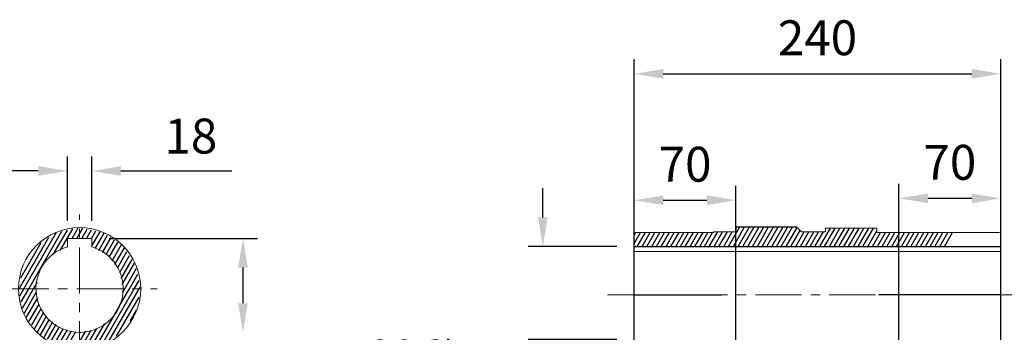
# Model space of a CAD drawing. Extents: x 113 to 3827, y -692 to 1987.
# Drawn here: x 2178 to 2726, y -135 to 39 of the extents above; entities that cross this region are included whole.
import ezdxf

# ---------------------------------------------------------------- set-up
doc = ezdxf.new("R2010")
doc.units = 0
doc.header["$MEASUREMENT"] = 0
doc.linetypes.add('CENTER', pattern=[50.8, 31.75, -6.35, 6.35, -6.35])
doc.layers.add('AM_0', color=7, linetype='Continuous', lineweight=50)
doc.layers.add('CENTER', color=1, linetype='CENTER')
doc.styles.add('MX_NOTE_STANDARD', font='txt.shx', dxfattribs={"height": 3.15, "bigfont": 'extfont.shx'})
doc.dimstyles.new('MXDIMSTYLE', dxfattribs={"dimtxt": 3.15, "dimasz": 2.5, "dimexe": 1.5, "dimexo": 1, "dimgap": 1, "dimtad": 1, "dimdec": 4, "dimdsep": 46, "dimtxsty": 'MX_NOTE_STANDARD', "dimcen": 2.5, "dimadec": 0, "dimazin": 0, "dimtfac": 1, "dimtdec": 4, "dimtmove": 2, "dimatfit": 3, "dimfxl": 0, "dimtolj": 1, "dimarcsym": 0})

# ---------------------------------------------------------------- blocks, each defined once
blk = doc.blocks.new('*D501')
at = {"color": 3, "linetype": 'Continuous', "lineweight": -2}
for p, q in [((764.46, -1.61), (764.46, 107.5)), ((1016.48, -0.5), (1016.48, 107.5)), ((784.46, 97.5), (996.48, 97.5))]:
    blk.add_line(p, q, dxfattribs=at)
at = {"color": 3}
for points in [[(784.46, 100.83), (784.46, 94.16), (764.46, 97.5)], [(996.48, 94.16), (996.48, 100.83), (1016.48, 97.5)]]:
    blk.add_solid(points, dxfattribs=at)
at = {"layer": 'DEFPOINTS', "color": 0}
for p in [(1016.48, 97.5), (1016.48, -12.5), (764.46, -13.61)]:
    blk.add_point(p, dxfattribs=at)
at = {"color": 3, "insert": (890.47, 122.26), "char_height": 24, "attachment_point": 5}
blk.add_mtext('\\A1;240', dxfattribs=at)
blk = doc.blocks.new('*D502')
at = {"color": 3, "linetype": 'Continuous', "lineweight": -2}
for p, q in [((701.72, -1.19), (701.72, 18.81)), ((752.46, -21.19), (691.72, -21.19)), ((752.46, -85.15), (691.72, -85.15)), ((701.72, -105.15), (701.72, -125.15)), ((701.72, -125.15), (578.48, -125.15))]:
    blk.add_line(p, q, dxfattribs=at)
at = {"color": 3}
for points in [[(698.38, -1.19), (705.05, -1.19), (701.72, -21.19)], [(705.05, -105.15), (698.38, -105.15), (701.72, -85.15)]]:
    blk.add_solid(points, dxfattribs=at)
at = {"layer": 'DEFPOINTS', "color": 0}
for p in [(764.46, -21.19), (701.72, -85.15), (764.46, -85.15)]:
    blk.add_point(p, dxfattribs=at)
at = {"color": 3, "insert": (634.1, -97.45), "char_height": 24, "attachment_point": 5}
blk.add_mtext('\\A1;60%%C H7', dxfattribs=at)
blk = doc.blocks.new('*D503')
at = {"color": 3, "linetype": 'Continuous', "lineweight": -2}
for p, q in [((764.46, -85.72), (764.46, 20.57)), ((834.46, -85.72), (834.46, 20.57)), ((784.46, 10.57), (814.46, 10.57))]:
    blk.add_line(p, q, dxfattribs=at)
at = {"color": 3}
for points in [[(784.46, 13.9), (784.46, 7.23), (764.46, 10.57)], [(814.46, 7.23), (814.46, 13.9), (834.46, 10.57)]]:
    blk.add_solid(points, dxfattribs=at)
at = {"layer": 'DEFPOINTS', "color": 0}
for p in [(834.46, 10.57), (764.46, -97.72), (834.46, -97.72)]:
    blk.add_point(p, dxfattribs=at)
at = {"color": 3, "insert": (799.46, 35.33), "char_height": 24, "attachment_point": 5}
blk.add_mtext('\\A1;70', dxfattribs=at)
blk = doc.blocks.new('*D504')
at = {"color": 3, "linetype": 'Continuous', "lineweight": -2}
for p, q in [((946.48, -85.72), (946.48, 21.88)), ((1016.48, -85.72), (1016.48, 21.88)), ((996.48, 11.88), (966.48, 11.88))]:
    blk.add_line(p, q, dxfattribs=at)
at = {"color": 3}
for points in [[(966.48, 15.21), (966.48, 8.54), (946.48, 11.88)], [(996.48, 8.54), (996.48, 15.21), (1016.48, 11.88)]]:
    blk.add_solid(points, dxfattribs=at)
at = {"layer": 'DEFPOINTS', "color": 0}
for p in [(946.48, 11.88), (946.48, -97.72), (1016.48, -97.72)]:
    blk.add_point(p, dxfattribs=at)
at = {"color": 3, "insert": (981.48, 36.64), "char_height": 24, "attachment_point": 5}
blk.add_mtext('\\A1;70', dxfattribs=at)
blk = doc.blocks.new('OUPUT 123 3D')
at = {"color": 3, "linetype": 'Continuous'}
for p, q in [((374.89, -3.68), (374.89, 40.7)), ((391.69, -3.68), (391.69, 40.7)), ((354.89, 30.7), (334.89, 30.7)), ((411.69, 30.7), (487.85, 30.7)), ((403.69, -15.68), (505.58, -15.68)), ((764.46, -85.15), (764.46, -21.19)), ((764.46, -85.15), (764.46, -21.19)), ((495.58, -35.68), (495.58, -60.24)), ((764.46, -54.55), (824.46, -54.55)), ((1016.48, -54.55), (932.48, -54.55))]:
    blk.add_line(p, q, dxfattribs=at)
at = {"color": 7, "linetype": 'Continuous'}
for p, q in [((345.02, -50.24), (367.45, -11.39)), ((348.32, -50.24), (371.18, -10.65)), ((365.21, -26.71), (374.91, -9.91)), ((370.02, -24.09), (378.63, -9.17)), ((378.17, -15.68), (382.36, -8.42)), ((381.47, -15.68), (383.29, -12.54)), ((383.29, -12.54), (385.51, -8.68)), ((384.77, -15.68), (388.47, -9.27)), ((388.07, -15.68), (391.43, -9.86)), ((391.37, -15.68), (394.39, -10.45)), ((391.69, -20.85), (397.35, -11.04)), ((393.94, -22.66), (400.12, -11.95)), ((764.46, -13.55), (765.58, -11.61)), ((764.46, -19.26), (768.88, -11.61)), ((766.65, -21.19), (772.19, -11.6)), ((769.95, -21.19), (775.49, -11.6)), ((773.25, -21.19), (778.79, -11.59)), ((776.55, -21.19), (782.09, -11.58)), ((779.85, -21.19), (785.4, -11.58)), ((783.15, -21.19), (788.7, -11.57)), ((786.44, -21.19), (792, -11.57)), ((789.74, -21.19), (795.31, -11.56)), ((793.04, -21.19), (798.61, -11.55)), ((796.34, -21.19), (801.91, -11.55)), ((799.64, -21.19), (805.22, -11.54)), ((802.94, -21.19), (808.52, -11.54)), ((806.24, -21.19), (811.82, -11.53)), ((809.54, -21.19), (815.12, -11.52)), ((812.84, -21.19), (818.43, -11.52)), ((816.14, -21.19), (821.93, -11.17)), ((819.44, -21.19), (825.23, -11.17)), ((822.74, -21.19), (828.53, -11.17)), ((826.04, -21.19), (831.83, -11.17)), ((829.34, -21.19), (837.09, -7.77)), ((832.64, -21.19), (840.39, -7.77)), ((835.94, -21.19), (843.69, -7.77)), ((839.24, -21.19), (846.99, -7.77)), ((842.54, -21.19), (850.29, -7.77)), ((845.84, -21.19), (853.59, -7.77)), ((849.14, -21.19), (856.88, -7.77)), ((852.44, -21.19), (860.18, -7.77)), ((855.74, -21.19), (863.48, -7.77)), ((859.04, -21.19), (866.78, -7.77)), ((862.33, -21.19), (870.08, -7.77)), ((865.63, -21.19), (873.38, -7.77)), ((868.93, -21.19), (876.46, -8.16)), ((872.23, -21.19), (878.58, -10.2)), ((875.53, -21.19), (881.32, -11.17)), ((878.83, -21.19), (884.62, -11.17)), ((882.13, -21.19), (887.92, -11.17)), ((885.43, -21.19), (891.22, -11.17)), ((888.73, -21.19), (894.52, -11.17)), ((892.03, -21.19), (899.35, -8.52)), ((895.33, -21.19), (902.65, -8.52)), ((895.9, -8.78), (896.05, -8.52)), ((898.63, -21.19), (905.95, -8.52)), ((901.93, -21.19), (909.25, -8.52)), ((905.23, -21.19), (912.55, -8.52)), ((908.53, -21.19), (915.85, -8.52)), ((911.83, -21.19), (919.15, -8.52)), ((915.13, -21.19), (922.45, -8.52)), ((918.43, -21.19), (925.74, -8.52)), ((921.73, -21.19), (929.04, -8.52)), ((925.03, -21.19), (931.22, -10.46)), ((928.33, -21.19), (933.86, -11.61)), ((931.63, -21.19), (937.16, -11.61)), ((934.92, -21.19), (940.46, -11.61)), ((938.22, -21.19), (943.76, -11.61)), ((941.52, -21.19), (947.05, -11.61)), ((944.82, -21.19), (950.35, -11.61)), ((948.12, -21.19), (953.65, -11.61)), ((951.42, -21.19), (956.95, -11.61)), ((954.72, -21.19), (960.25, -11.61)), ((958.02, -21.19), (963.55, -11.61)), ((961.32, -21.19), (966.85, -11.61)), ((964.62, -21.19), (970.15, -11.61)), ((967.92, -21.19), (973.45, -11.61)), ((971.22, -21.19), (976.75, -11.61)), ((974.52, -21.19), (980.05, -11.61)), ((977.82, -21.19), (983.35, -11.61)), ((341.72, -50.24), (362.18, -14.8)), ((342.79, -42.67), (356.81, -18.39)), ((396.45, -24.03), (402.5, -13.54)), ((398.96, -25.4), (404.89, -15.13)), ((401.47, -26.76), (407.27, -16.72)), ((403.7, -28.61), (409.65, -18.31)), ((405.57, -31.09), (412.03, -19.9)), ((764.46, -13.55), (764.46, -13.55)), ((374.83, -21.47), (374.89, -21.37)), ((407.43, -33.58), (414.04, -22.13)), ((409.3, -36.07), (415.81, -24.78)), ((885.43, -21.19), (885.43, -21.19)), ((410.85, -39.08), (417.58, -27.43)), ((411.76, -43.23), (419.35, -30.07)), ((412.66, -47.38), (421.12, -32.72)), ((414.31, -50.24), (422.47, -36.1)), ((417.61, -50.24), (423.32, -40.35)), ((351.62, -50.24), (354.3, -45.6)), ((420.91, -50.24), (424.16, -44.6)), ((342.24, -55.05), (345.02, -50.24)), ((343.09, -59.3), (348.32, -50.24)), ((343.93, -63.55), (351.62, -50.24)), ((345.1, -67.24), (353.7, -52.34)), ((398.4, -89.23), (420.91, -50.24)), ((403.34, -86.38), (424.21, -50.24)), ((411.01, -61.67), (417.61, -50.24)), ((412.75, -52.95), (414.31, -50.24)), ((424.21, -50.24), (425.01, -48.85)), ((346.87, -69.89), (354.55, -56.59)), ((348.64, -72.54), (355.4, -60.85)), ((408.72, -82.79), (424.12, -56.11)), ((350.41, -75.19), (356.97, -63.82)), ((352.18, -77.84), (358.74, -66.47)), ((394.67, -89.98), (410.85, -61.94)), ((417.97, -72.48), (422.38, -64.83)), ((354.08, -80.27), (360.51, -69.12)), ((356.46, -81.86), (362.36, -71.64)), ((358.84, -83.45), (364.74, -73.24)), ((390.94, -90.72), (400.53, -74.1)), ((417.97, -72.48), (417.97, -72.48)), ((361.22, -85.04), (367.12, -74.83)), ((363.6, -86.63), (369.5, -76.42)), ((365.98, -88.22), (371.9, -77.98)), ((368.65, -89.33), (374.86, -78.56)), ((371.61, -89.92), (377.82, -79.15)), ((374.57, -90.51), (380.78, -79.74)), ((383.29, -86.83), (387.59, -79.39)), ((383.29, -81.12), (383.86, -80.13)), ((383.49, -92.2), (391.31, -78.64)), ((387.21, -91.46), (395.16, -77.69))]:
    blk.add_line(p, q, dxfattribs=at)
at = {"linetype": 'Continuous'}
for p, q in [((818.98, -11.52), (819.33, -11.17)), ((764.46, -21.19), (1016.48, -21.19))]:
    blk.add_line(p, q, dxfattribs=at)
for p, q in [((834.35, -7.77), (834.35, -11.17)), ((834.35, -7.77), (876.05, -7.77)), ((876.05, -7.77), (879.58, -11.17))]:
    blk.add_line(p, q)
at = {"color": 7, "linetype": 'Continuous', "lineweight": 0}
for p, q in [((391.69, -15.68), (374.89, -15.68)), ((374.89, -15.68), (374.89, -19.28)), ((391.69, -15.68), (391.69, -19.28))]:
    blk.add_line(p, q, dxfattribs=at)
blk.add_circle((383.29, -50.24), 42, dxfattribs=at)
blk.add_arc((383.29, -50.24), 30, 106.2602, 73.7398, dxfattribs=at)
for points in [[(374.89, -19.28), (374.89, -21.44)], [(391.69, -21.44), (391.69, -19.28)]]:
    blk.add_open_spline(points, degree=1, dxfattribs=at)
at = {"color": 3}
for points in [[(354.89, 27.37), (354.89, 34.03), (374.89, 30.7)], [(411.69, 34.03), (411.69, 27.37), (391.69, 30.7)], [(498.91, -35.68), (492.25, -35.68), (495.58, -15.68)], [(492.25, -60.24), (498.91, -60.24), (495.58, -80.24)]]:
    blk.add_solid(points, dxfattribs=at)
at = {"layer": 'AM_0', "color": 7, "linetype": 'Continuous', "lineweight": 20}
for p, q in [((765.35, -11.61), (764.46, -12.5)), ((764.46, -12.5), (764.46, -97.72)), ((765.35, -11.61), (818.98, -11.61)), ((818.98, -11.61), (818.98, -11.17)), ((818.98, -11.17), (834.35, -11.17)), ((879.58, -11.17), (895.9, -11.17)), ((895.9, -11.17), (895.9, -8.52)), ((895.9, -8.52), (931.22, -8.52)), ((931.22, -8.52), (931.22, -11.61)), ((764.46, -24.61), (788.37, -24.61)), ((787.83, -24.61), (869.79, -24.61))]:
    blk.add_line(p, q, dxfattribs=at)
at = {"layer": 'AM_0', "linetype": 'Continuous', "lineweight": 20}
for p, q in [((1015.59, -11.61), (931.22, -11.61)), ((869.79, -24.61), (1016.48, -24.61))]:
    blk.add_line(p, q, dxfattribs=at)
at = {"layer": 'CENTER', "lineweight": 20}
for p, q in [((383.29, -104.41), (383.29, 0.84)), ((330.48, -50.24), (436.52, -50.24)), ((746.19, -54.55), (1034.74, -54.55))]:
    blk.add_line(p, q, dxfattribs=at)
at = {"color": 3, "linetype": 'Continuous', "insert": (459.77, 54.7), "char_height": 24, "attachment_point": 5}
blk.add_mtext('\\A1;18', dxfattribs=at)
at = {"color": 3, "linetype": 'Continuous'}
dim = blk.add_linear_dim(base=(1016.48, 97.5), p1=(764.46, -13.61), p2=(1016.48, -12.5), text='240', dimstyle='MXDIMSTYLE', override={"dimscale": 4, "dimtxt": 6, "dimasz": 5, "dimexe": 2.5, "dimexo": 3, "dimgap": 3, "dimtoh": 1, "dimdec": 0, "dimzin": 9, "dimtxsty": 'Standard', "dimcen": 0, "dimclrd": 3, "dimclre": 3, "dimclrt": 3, "dimtdec": 0, "dimtofl": 0, "dimtmove": 0, "dimtzin": 0}, dxfattribs=at)
dim.commit()
dim.dimension.update_dxf_attribs({"geometry": '*D501', "text_midpoint": (890.47, 97.5), "dimtype": 160})
for base, p1, p2, picture, middle in [((834.46, 10.57), (764.46, -97.72), (834.46, -97.72), '*D503', (799.46, 35.33)), ((946.48, 11.88), (1016.48, -97.72), (946.48, -97.72), '*D504', (981.48, 36.64))]:
    dim = blk.add_linear_dim(base=base, p1=p1, p2=p2, dimstyle='MXDIMSTYLE', override={"dimscale": 4, "dimtxt": 6, "dimasz": 5, "dimexe": 2.5, "dimexo": 3, "dimgap": 3, "dimtoh": 1, "dimdec": 0, "dimzin": 9, "dimtxsty": 'Standard', "dimcen": 0, "dimclrd": 3, "dimclre": 3, "dimclrt": 3, "dimtdec": 0, "dimtofl": 0, "dimtmove": 0, "dimtfill": 0, "dimtzin": 0}, dxfattribs=at)
    dim.commit()
    dim.dimension.update_dxf_attribs({"geometry": picture, "text_midpoint": middle})
dim = blk.add_linear_dim(base=(701.72, -85.15), p1=(764.46, -21.19), p2=(764.46, -85.15), angle=90, text='60%%C H7', dimstyle='MXDIMSTYLE', override={"dimscale": 4, "dimtxt": 6, "dimasz": 5, "dimexe": 2.5, "dimexo": 3, "dimgap": 3, "dimtoh": 1, "dimdec": 0, "dimzin": 9, "dimtxsty": 'Standard', "dimcen": 0, "dimclrd": 3, "dimclre": 3, "dimclrt": 3, "dimtdec": 0, "dimtofl": 0, "dimtmove": 0, "dimtzin": 0}, dxfattribs=at)
dim.commit()
dim.dimension.update_dxf_attribs({"geometry": '*D502', "text_midpoint": (634.1, -97.45)})

msp = doc.modelspace()

# ---------------------------------------------------------------- block references
at = {"lineweight": -3, "xscale": 0.81, "yscale": 0.81, "zscale": 0.81}
msp.add_blockref('OUPUT 123 3D', (1901.11, -69.86), dxfattribs=at)

doc.saveas('drawing.dxf')
